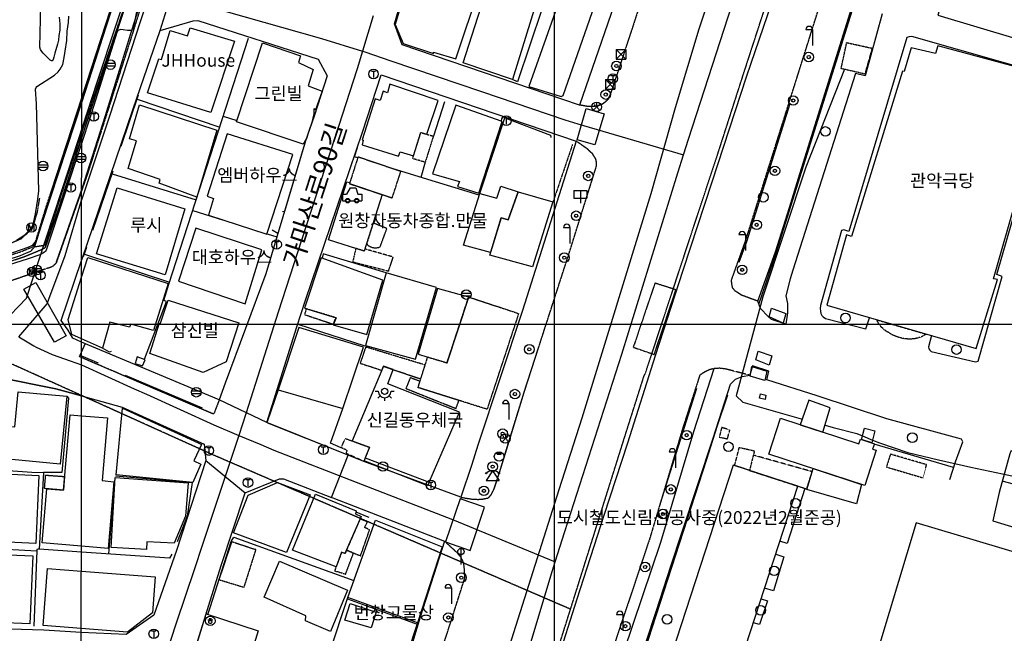
# Model space of a CAD drawing. Extents: x 191962 to 1088853, y 543758 to 1113505.
# Drawn here: x 625099 to 779035, y 688680 to 784633 of the extents above; entities that cross this region are included whole.
import ezdxf
from ezdxf.enums import TextEntityAlignment as Align

# ---------------------------------------------------------------- set-up
doc = ezdxf.new("R2010")
doc.units = 0
doc.header["$MEASUREMENT"] = 0
for name, pattern in [('ACAD_ISO05W100', [33, 24, -3, 0, -3, 0, -3]), ('ANYANG1', [11.5, 6, -1, 1, -1.5, 1, -1]), ('ANYANG11', [1.5, 1, -0.5]), ('ANYANG2', [6, 5, -1]), ('ANYANG3', [3, 2, -1]), ('EA0016', [12.2, 8, -1.4, 1.4, -1.4]), ('JEON', [12, 4, -0.5, 1, -0.5, 4, -0.5, 1, -0.5])]:
    doc.linetypes.add(name, pattern=pattern)
for name, color, linetype in [('A0013114', 1, 'CONTINUOUS'), ('A0013118', 1, 'CONTINUOUS'), ('A0023210', 7, 'CONTINUOUS'), ('A0033324', 1, 'ANYANG2'), ('A0043325', 42, 'CONTINUOUS'), ('A0053326', 42, 'CONTINUOUS'), ('B0014111', 7, 'CONTINUOUS'), ('B0014112', 7, 'CONTINUOUS'), ('B0014113', 7, 'CONTINUOUS'), ('B0014116', 7, 'ANYANG3'), ('B0014118', 7, 'ANYANG11'), ('B0014235', 7, 'CONTINUOUS'), ('B0014416', 7, 'CONTINUOUS'), ('B0014526', 5, 'CONTINUOUS'), ('B0024121', 7, 'CONTINUOUS'), ('B0024122', 7, 'CONTINUOUS'), ('B0024126', 7, 'ANYANG1'), ('B0024127', 7, 'CONTINUOUS'), ('BOR', 3, 'ACAD_ISO05W100'), ('C0223367', 7, 'CONTINUOUS'), ('C0226232', 7, 'CONTINUOUS'), ('C0236241', 7, 'CONTINUOUS'), ('C0256324', 1, 'CONTINUOUS'), ('C0363361', 7, 'CONTINUOUS'), ('C0373362', 7, 'CONTINUOUS'), ('C0393323', 7, 'CONTINUOUS'), ('C0413422', 7, 'CONTINUOUS'), ('C0413424', 1, 'CONTINUOUS'), ('C0503377', 7, 'CONTINUOUS'), ('C0503379', 1, 'CONTINUOUS'), ('C0513369', 1, 'CONTINUOUS'), ('C0536117', 7, 'CONTINUOUS'), ('C0536118', 7, 'CONTINUOUS'), ('C0536119', 7, 'CONTINUOUS'), ('D0015220', 3, 'CONTINUOUS'), ('D0015222', 3, 'CONTINUOUS'), ('D0023372', 3, 'CONTINUOUS'), ('F0017114', 7, 'CONTINUOUS'), ('F0047224', 7, 'CONTINUOUS'), ('F0047226', 1, 'CONTINUOUS'), ('F0047227', 1, 'ANYANG3'), ('G0010118', 7, 'JEON'), ('G0018115', 7, 'EA0016'), ('H0017334', 7, 'CONTINUOUS'), ('H0037335', 7, 'CONTINUOUS'), ('H0049111', 7, 'CONTINUOUS'), ('H0049140', 7, 'CONTINUOUS'), ('H0049231', 7, 'CONTINUOUS')]:
    doc.layers.add(name, color=color, linetype=linetype)
doc.styles.add('NGSW', font='simplex.shx', dxfattribs={"bigfont": 'visiohg.shx'})

# ---------------------------------------------------------------- blocks, each defined once
blk = doc.blocks.new('C0513369')
at = {"layer": 'C0513369'}
blk.add_lwpolyline([(-0.395, -0.492), (-0.395, 0.507), (-0.024, -0.492), (0.36, 0.507), (0.36, -0.492)], dxfattribs=at)
blk.add_circle((0, 0), 0.75, dxfattribs=at)
blk = doc.blocks.new('C0226232')
at = {"layer": 'C0226232'}
for points in [[(-0.72, 0.211), (0.72, 0.211)], [(-0.722, -0.202), (0.722, -0.202)]]:
    blk.add_lwpolyline(points, dxfattribs=at)
blk.add_circle((0, 0), 0.75, dxfattribs=at)
blk = doc.blocks.new('C0236241')
at = {"layer": 'C0236241'}
for points in [[(-0.332, 0.467), (0.334, 0.467)], [(0, 0.464), (0, -0.547)]]:
    blk.add_lwpolyline(points, dxfattribs=at)
blk.add_circle((0, 0), 0.75, dxfattribs=at)
blk = doc.blocks.new('D0023372')
at = {"layer": 'D0023372'}
for radius in [0.75, 0.25]:
    blk.add_circle((0, 0), radius, dxfattribs=at)
blk = doc.blocks.new('C0256324')
at = {"layer": 'C0256324'}
for points in [[(-0.004, 0.68), (0.002, 0.272), (-0.021, 0.123), (-0.053, 0.014), (-0.102, -0.097), (-0.156, -0.195), (-0.228, -0.284), (-0.32, -0.373), (-0.411, -0.436), (-0.466, -0.467)], [(-0.315, 0.37), (-0.322, 0.304), (-0.336, 0.242), (-0.354, 0.185), (-0.382, 0.121), (-0.42, 0.058), (-0.45, 0.025)], [(0.002, 0.272), (0.051, 0.098), (0.105, -0.026), (0.16, -0.135), (0.223, -0.235), (0.292, -0.321), (0.369, -0.407), (0.449, -0.479)], [(0.109, 0.072), (0.184, 0.109), (0.24, 0.148), (0.298, 0.192), (0.347, 0.239), (0.388, 0.291), (0.44, 0.368)]]:
    blk.add_lwpolyline(points, dxfattribs=at)
blk.add_circle((0, 0), 0.75, dxfattribs=at)
blk = doc.blocks.new('C0373362')
at = {"layer": 'C0373362'}
for points in [[(-0.3, 0.35), (-0.3, 0.55)], [(-0.3, 0.55), (0.3, 0.55)], [(-0.3, 0.35), (0.3, 0.35)], [(0.3, 0.35), (0.3, 0.55)]]:
    blk.add_lwpolyline(points, dxfattribs=at)
blk.add_circle((0, 0), 0.75, dxfattribs=at)
blk = doc.blocks.new('C0363361')
at = {"layer": 'C0363361'}
for points in [[(0.001, 1.001), (-0.999, -0.499)], [(0.001, 1.001), (1.001, -0.499)], [(-0.999, -0.499), (1.001, -0.499)]]:
    blk.add_lwpolyline(points, dxfattribs=at)
for centre in [(-0.999, 0.601), (1.001, 0.601)]:
    blk.add_circle(centre, 0.1, dxfattribs=at)
blk.add_arc((0.001, -0.449), 1.45, 50.349, 129.651, dxfattribs=at)
blk = doc.blocks.new('D0015222')
at = {"layer": 'D0015222'}
blk.add_circle((0, 0), 0.75, dxfattribs=at)
blk = doc.blocks.new('C0413424')
at = {"layer": 'C0413424'}
blk.add_lwpolyline([(0, 2.5), (0, 0)], dxfattribs=at)
blk.add_circle((0, 2), 0.5, dxfattribs=at)
blk = doc.blocks.new('C0503379')
at = {"layer": 'C0503379'}
for points in [[(0.75, 0.75), (-0.75, -0.75)], [(-0.75, 0.75), (0.75, 0.75)], [(-0.75, 0.75), (-0.75, -0.75)], [(-0.75, 0.75), (0.75, -0.75)], [(0.75, 0.75), (0.75, -0.75)], [(-0.75, -0.75), (0.75, -0.75)]]:
    blk.add_lwpolyline(points, dxfattribs=at)
blk = doc.blocks.new('C0413422')
at = {"layer": 'C0413422'}
for points in [[(-1, 2), (1, 2)], [(-1, 2), (-1, 0.8)], [(0, 2), (0, 0)], [(1, 2), (1, 0.8)], [(-1, 0.8), (1, 0.8)]]:
    blk.add_lwpolyline(points, dxfattribs=at)
blk = doc.blocks.new('C0223367')
at = {"layer": 'C0223367'}
for points in [[(-1, 2.5), (0, 2.5)], [(0, 2.5), (0, 0)]]:
    blk.add_lwpolyline(points, dxfattribs=at)
blk.add_arc((-0.5, 2.5), 0.5, 0, 180, dxfattribs=at)
blk = doc.blocks.new('B0014235')
at = {"layer": 'B0014235'}
for points in [[(-1.5, 0), (-1, 0)], [(1, 0), (1.5, 0)], [(-0.707, -0.707), (-1.061, -1.061)], [(0, -1), (0, -1.5)], [(0.707, -0.707), (1.061, -1.061)]]:
    blk.add_lwpolyline(points, dxfattribs=at)
blk.add_circle((0, 0), 0.5, dxfattribs=at)
blk.add_arc((0, 0), 1, 180, 0, dxfattribs=at)
blk = doc.blocks.new('C0503377')
at = {"layer": 'C0503377'}
for points in [[(0.75, 0.75), (-0.75, -0.75)], [(-0.75, 0.75), (0.75, -0.75)], [(-0.75, 0.75), (0.75, 0.75)], [(-0.75, 0.75), (-0.75, -0.75)], [(0.75, 0.75), (0.75, -0.75)], [(-0.75, -0.75), (0.75, -0.75)]]:
    blk.add_lwpolyline(points, dxfattribs=at)
blk = doc.blocks.new('B0014416')
at = {"layer": 'B0014416'}
for p, q in [((0, 0.105), (-0.388, 0.105)), ((0.17, 0.299), (-0.17, 0.299)), ((0, 0.008), (-0.121, -0.016)), ((0.388, 0.105), (0, 0.105)), ((0.121, -0.016), (0, 0.008)), ((-0.218, -0.065), (-0.267, -0.113)), ((-0.267, -0.113), (-0.267, -0.186)), ((-0.267, -0.186), (-0.267, -0.259)), ((-0.267, -0.259), (-0.218, -0.307)), ((-0.121, -0.016), (-0.218, -0.065)), ((-0.218, -0.307), (-0.121, -0.356)), ((-0.121, -0.356), (0, -0.356)), ((0, -0.356), (0.121, -0.356)), ((0.218, -0.065), (0.121, -0.016)), ((0.121, -0.356), (0.218, -0.307)), ((0.218, -0.065), (0.218, -0.065)), ((0.267, -0.113), (0.218, -0.065)), ((0.218, -0.307), (0.267, -0.259)), ((0.291, -0.186), (0.267, -0.113)), ((0.267, -0.259), (0.291, -0.186))]:
    blk.add_line(p, q, dxfattribs=at)
blk.add_circle((0, 0), 0.75, dxfattribs=at)
blk = doc.blocks.new('B0014526')
at = {"layer": 'B0014526'}
for points in [[(-1.588, 0.327), (-1.588, -0.673)], [(-1.588, 0.327), (-0.988, 0.327)], [(-0.388, 1.327), (-0.988, 0.327)], [(-0.388, 1.327), (0.512, 1.327)], [(0.512, 1.327), (0.812, 0.327)], [(0.812, 0.327), (1.412, 0.327)], [(1.412, 0.327), (1.412, -0.673)], [(-1.588, -0.673), (-1.138, -0.673)], [(-0.438, -0.673), (0.262, -0.673)], [(0.962, -0.673), (1.412, -0.673)]]:
    blk.add_lwpolyline(points, dxfattribs=at)
for centre, radius in [((-0.788, -0.673), 0.35), ((-0.788, -0.673), 0.25), ((0.612, -0.673), 0.35), ((0.612, -0.673), 0.25)]:
    blk.add_circle(centre, radius, dxfattribs=at)

msp = doc.modelspace()

# ---------------------------------------------------------------- linework, layer by layer
at = {"layer": 'A0013114'}
for points in [[(678098.84, 915945.52), (677840.84, 914332.52), (677118.84, 909820.52), (676129.84, 904237.52), (676954.84, 900804.52), (676892.84, 900543.52), (671566.84, 884155.52), (665501.84, 865349.52), (659206.84, 845354.52), (652198.84, 823640.52), (647731.84, 809145.52), (644526.84, 797246.52), (642061.84, 788098.52), (641163.84, 785467.52), (637083.84, 773317.52), (634795.84, 766274.52)], [(740513.84, 740607.52), (743273.84, 748337.52), (745433.84, 755271.52), (747078.84, 760551.52), (755973.84, 789107.52), (757733.84, 794197.52), (758763.84, 797377.52), (763323.84, 811397.52), (765073.84, 816657.52), (766023.84, 819867.52), (768233.84, 827357.52), (771353.84, 836807.52), (779343.84, 861167.52), (779889.84, 862813.52), (782403.84, 870387.52), (788043.84, 869617.52), (792103.84, 868727.52), (806873.84, 865587.52), (821733.84, 862327.52), (823463.84, 861897.52)], [(718063.84, 786977.52), (712613.84, 771287.52), (684893.84, 780707.52), (683683.84, 783967.52), (686993.84, 795297.52)], [(634778.84, 746975.52), (634863.84, 747247.52), (642793.84, 770557.52), (643983.84, 774037.52), (647073.84, 782957.52), (652233.84, 784427.52), (652943.84, 784507.52), (671763.84, 778457.52), (673143.84, 775867.52), (671113.84, 769567.52), (669793.84, 765687.52), (663583.84, 744901.52), (657212.84, 727790.52), (656289.84, 725178.52), (634767.84, 734204.52)], [(634795.84, 766274.52), (631193.84, 755137.52), (629063.84, 749007.52), (628963.84, 748887.52), (628733.84, 748777.52), (628553.84, 748697.52), (625823.84, 747527.52), (624413.84, 747057.52), (608193.84, 741707.52)], [(634767.84, 734204.52), (633387.84, 734817.52), (632673.84, 736077.52), (631603.84, 737597.52), (634778.84, 746975.52)], [(634733.84, 688797.52), (628883.84, 689157.52), (613103.84, 689627.52), (611683.84, 691207.52), (612943.84, 715620.52), (613075.84, 717792.52), (613613.84, 725237.52), (621913.84, 728697.52), (630733.84, 726917.52), (634763.84, 725807.52)], [(859093.84, 590637.52), (852313.84, 590857.52), (842113.84, 591197.52), (830223.84, 591527.52), (813263.84, 592067.52), (770533.84, 593427.52), (767405.84, 593536.52), (756501.84, 593918.52), (744243.84, 594347.52), (731421.84, 594548.52), (693235.84, 592877.52), (700573.84, 616647.52), (704293.84, 628797.52), (712273.84, 653777.52), (721383.84, 682307.52), (724639.84, 692228.52), (726914.84, 699159.52), (728633.84, 704397.52), (733503.84, 719187.52), (736213.84, 727627.52), (737003.84, 728407.52), (738063.84, 728817.52), (739253.84, 729027.52)], [(634763.84, 725807.52), (641143.84, 724027.52), (653923.84, 718267.52), (654223.84, 715687.52), (649593.84, 701637.52), (646083.84, 691537.52), (641743.84, 688497.52), (634733.84, 688797.52)], [(652343.84, 685597.52), (653476.84, 689233.52), (656603.84, 699267.52), (660343.84, 710627.52), (665733.84, 712847.52), (666323.84, 712817.52), (673867.84, 709938.52), (674053.84, 709867.52), (691493.84, 703107.52), (687713.84, 691227.52), (685993.84, 685517.52)]]:
    msp.add_lwpolyline(points, dxfattribs=at)
msp.add_lwpolyline([(663723.84, 721627.52), (668403.84, 736627.52), (669783.84, 740777.52), (678703.84, 767047.52), (681593.84, 776017.52), (712093.84, 765657.52), (703723.84, 739167.52), (696703.84, 718097.52), (695803.84, 715087.52), (694043.84, 709947.52), (678920.84, 715534.52)], close=True, dxfattribs=at)
at = {"layer": 'A0013118'}
for points in [[(631293.84, 785047.52), (631373.84, 783997.52), (631353.84, 782997.52), (631243.84, 782147.52), (631153.84, 781427.52), (631023.84, 780797.52), (630593.84, 779377.52), (630413.84, 778787.52), (630323.84, 778387.52), (630193.84, 778197.52), (630063.84, 778177.52), (629873.84, 778307.52), (628763.84, 779407.52), (628563.84, 779647.52), (628353.84, 779967.52), (628263.84, 780317.52), (628383.84, 786917.52)], [(624593.84, 750147.52), (625883.84, 750987.52), (626863.84, 751907.52), (627093.84, 752367.52), (627313.84, 753087.52), (627553.84, 754267.52), (627783.84, 755597.52), (627923.84, 756557.52), (628073.84, 757847.52), (627743.84, 771467.52), (627593.84, 773787.52), (627653.84, 774007.52), (627783.84, 774167.52), (630563.84, 775977.52), (631133.84, 776477.52), (631443.84, 776877.52), (631643.84, 777267.52), (631833.84, 777617.52), (632033.84, 778737.52), (632183.84, 779697.52), (632443.84, 781377.52), (632533.84, 782827.52), (632733.84, 784207.52), (632793.84, 785157.52)], [(759924.84, 785532.52), (757297.84, 775855.52), (755762.84, 776230.52), (745953.84, 745447.52), (745573.84, 744127.52), (744863.84, 741437.52), (745133.84, 740247.52), (745163.84, 738797.52), (744863.84, 736997.52), (742613.84, 737757.52), (742103.84, 738227.52), (740923.84, 739477.52), (740513.84, 740607.52)], [(786713.84, 775717.52), (764573.84, 781987.52), (764143.84, 781947.52), (763793.84, 781827.52), (754753.84, 751497.52), (753963.84, 751767.52), (753583.84, 751687.52), (750293.84, 739927.52), (750263.84, 739487.52), (750273.84, 739047.52), (750353.84, 738707.52), (750503.84, 738367.52), (750703.84, 738157.52), (751093.84, 737927.52), (757393.84, 736287.52), (757983.84, 738037.52)], [(767642.84, 735234.52), (767173.84, 733457.52), (767253.84, 733147.52), (767383.84, 732937.52), (767603.84, 732727.52), (774553.84, 731117.52), (774933.84, 731237.52), (778703.84, 744457.52), (777843.84, 744767.52), (786693.84, 775347.52)], [(770513.84, 712707.52), (771403.84, 715517.52), (772543.84, 718617.52), (772333.84, 719037.52), (760693.84, 722227.52), (749783.84, 725807.52), (741883.84, 728337.52), (742223.84, 729697.52), (739665.84, 730499.52), (739253.84, 729027.52)], [(821863.84, 701657.52), (821753.84, 702837.52), (821513.84, 703427.52), (821023.84, 704407.52), (820183.84, 705027.52), (819673.84, 705557.52), (780463.84, 717177.52), (780053.84, 717167.52), (779873.84, 716737.52), (778243.84, 710707.52), (777260.84, 706263.52), (816157.84, 694434.52), (819433.84, 693297.52)], [(747868.84, 711345.52), (745063.84, 702717.52), (743948.84, 703080.52)], [(765234.84, 705978.52), (745599.84, 640674.52), (745526.84, 639285.52), (745691.84, 638032.52), (745922.84, 637304.52), (746324.84, 636365.52), (746979.84, 635011.52), (748631.84, 632946.52), (749324.84, 632304.52), (750282.84, 631772.52), (750961.84, 631512.52), (841423.84, 604700.52)], [(866699.84, 675667.52), (765234.84, 705978.52)], [(743294.84, 701071.52), (744583.84, 700652.52), (742967.84, 695338.52), (741563.84, 695753.52)], [(741018.84, 694076.52), (741988.84, 693752.52), (740749.84, 690038.52), (739800.84, 690335.52)]]:
    msp.add_lwpolyline(points, dxfattribs=at)
at = {"layer": 'A0023210'}
for points in [[(683110.84, 918588.52), (682215.84, 913708.52), (682205.84, 913634.52), (681413.84, 907735.52), (681005.84, 903391.52), (680712.84, 900272.52), (676200.84, 886446.52), (675925.84, 885316.52), (674015.84, 879021.52), (670037.84, 866608.52), (669252.84, 864078.52), (663979.84, 847955.52), (661704.84, 840500.52), (657476.84, 827438.52), (655431.84, 820998.52), (654948.84, 819502.52), (652002.84, 810366.52), (647748.84, 796378.52), (645673.84, 789557.52), (643957.84, 784280.52), (639163.84, 769537.52), (634787.84, 756397.52)], [(665833.84, 544092.52), (669485.84, 561049.52), (671053.84, 568356.52), (674487.84, 584228.52), (676172.84, 590848.52), (677115.84, 593981.52), (677626.84, 595677.52), (692685.84, 645988.52), (708146.84, 697642.52), (708803.84, 699837.52), (710338.84, 704599.52), (719243.84, 732347.52), (728008.84, 760699.52), (728876.84, 763509.52), (729676.84, 765972.52), (738343.84, 792837.52), (749165.84, 825827.52), (758605.84, 854501.52), (763251.84, 868613.52), (764694.84, 872994.52), (765700.84, 876050.52), (766703.84, 879097.52), (768128.84, 883613.52), (779263.84, 918923.52)], [(645673.84, 789557.52), (648805.84, 788578.52), (657003.84, 786017.52), (672268.84, 781702.52), (678719.84, 779698.52), (679043.84, 779597.52), (683138.84, 778212.52), (697287.84, 773419.52), (710323.84, 768987.52), (712341.84, 768342.52), (728876.84, 763509.52)], [(680363.84, 785247.52), (679546.84, 782489.52), (678719.84, 779698.52), (677849.84, 776946.52), (674373.84, 766167.52), (669152.84, 750151.52), (665483.84, 738897.52), (660504.84, 723172.52), (659379.84, 719620.52), (659223.84, 719127.52), (657239.84, 713193.52), (653680.84, 702548.52), (652369.84, 698628.52), (649633.84, 690431.52), (647699.84, 684539.52)], [(624963.84, 735057.52), (629383.84, 740177.52), (629665.84, 740926.52), (632233.84, 747737.52), (634787.84, 756397.52)], [(624963.84, 735057.52), (627306.84, 733651.52), (627691.84, 733420.52), (630161.84, 732276.52), (632994.84, 731287.52), (634764.84, 730636.52)], [(634764.84, 730636.52), (642998.84, 726916.52), (644898.84, 726057.52), (655444.84, 721297.52), (659379.84, 719620.52), (662797.84, 718179.52), (664843.84, 717297.52), (677699.84, 712314.52), (692745.84, 706465.52), (708803.84, 699837.52)]]:
    msp.add_lwpolyline(points, dxfattribs=at)
at = {"layer": 'A0033324', "flags": 128}
for points in [[(679745.84, 947323.52), (682554.84, 945248.52), (683502.84, 943989.52), (683958.84, 942854.52), (684020.84, 942166.52), (683694.84, 934690.52), (683051.84, 918963.52), (682948.84, 918145.52), (682341.84, 914938.52), (680467.84, 903462.52), (679849.84, 900534.52), (679806.84, 900329.52), (673744.84, 880917.52), (668089.84, 863535.52), (662637.84, 846486.52), (658380.84, 833024.52), (653806.84, 818293.52), (650730.84, 808811.52), (650102.84, 806940.52), (647094.84, 796554.52), (646970.84, 796126.52), (642747.84, 782539.52), (639053.84, 770998.52), (635723.84, 760597.52), (634788.84, 757942.52)], [(749663.84, 881487.52), (752823.84, 879827.52), (752973.84, 879537.52), (753063.84, 879107.52), (753143.84, 878057.52), (752433.84, 875677.52), (751403.84, 872207.52), (749533.84, 866827.52), (742623.84, 844887.52), (740953.84, 839117.52), (735990.84, 830488.52), (733853.84, 822767.52), (724833.84, 796017.52), (722393.84, 788287.52), (721723.84, 785937.52), (718393.84, 775817.52), (717456.84, 773060.52), (717053.84, 772147.52), (716593.84, 771707.52), (716103.84, 771367.52), (715483.84, 771127.52), (714843.84, 771057.52), (714033.84, 771037.52), (712613.84, 771287.52)], [(740513.84, 740607.52), (737973.84, 741547.52), (736993.84, 742177.52), (736553.84, 742667.52), (736363.84, 743847.52), (738573.84, 750017.52), (752983.84, 795747.52), (754013.84, 798917.52), (760283.84, 818067.52), (761233.84, 821277.52), (763008.84, 827324.52), (769773.84, 848247.52), (774603.84, 862737.52), (777003.84, 869997.52), (778073.84, 870917.52), (779043.84, 871337.52), (780523.84, 871497.52), (782013.84, 871647.52), (782701.84, 871619.52), (784233.84, 871557.52), (788193.84, 871067.52), (792873.84, 870227.52), (804503.84, 867597.52), (820963.84, 863847.52), (821653.84, 863577.52), (822333.84, 863107.52), (823463.84, 861897.52)], [(694043.84, 709947.52), (696033.84, 709637.52), (696873.84, 709627.52), (697413.84, 709667.52), (697963.84, 709777.52), (698363.84, 709857.52), (698833.84, 710367.52), (699253.84, 711217.52), (700113.84, 713787.52), (701013.84, 716807.52), (704003.84, 726477.52), (711043.84, 748237.52), (715263.84, 761707.52), (715293.84, 762237.52), (715183.84, 762817.52), (714663.84, 763657.52), (713803.84, 764457.52), (712093.84, 765657.52)], [(634788.84, 757942.52), (630793.84, 746587.52), (630333.84, 746117.52), (630143.84, 745987.52), (629783.84, 745847.52), (629133.84, 745657.52), (620503.84, 742667.52), (609192.84, 739124.52), (608653.84, 738947.52), (588373.84, 732337.52), (586893.84, 732087.52), (585263.84, 731897.52), (583673.84, 731747.52), (581313.84, 731507.52), (580153.84, 731477.52), (578993.84, 731497.52), (577593.84, 731567.52), (575823.84, 731737.52), (573853.84, 731987.52), (572353.84, 732387.52), (571543.84, 732777.52), (570203.84, 733737.52), (568903.84, 735137.52), (568093.84, 736327.52), (567603.84, 737607.52), (567463.84, 738847.52), (567493.84, 739747.52), (567593.84, 740717.52), (567773.84, 741527.52), (568303.84, 742657.52), (569083.84, 743717.52), (571903.84, 745487.52)], [(634766.84, 732632.52), (635355.84, 733957.52)], [(634765.84, 731791.52), (634452.84, 731926.52), (634766.84, 732632.52)], [(656289.84, 725178.52), (655448.84, 723012.52), (655326.84, 722983.52), (640615.84, 729285.52), (634765.84, 731791.52)], [(739253.84, 729027.52), (735473.84, 730007.52), (734503.84, 730127.52), (733693.84, 730067.52), (732973.84, 729907.52), (732253.84, 729577.52), (731423.84, 729047.52), (728743.84, 720717.52), (723563.84, 703397.52), (715616.84, 679674.52), (702493.84, 638417.52), (697237.84, 622499.52), (694309.84, 609871.52), (690979.84, 592914.52), (691080.84, 592778.52), (691322.84, 592695.52), (693235.84, 592877.52)], [(659053.84, 595217.52), (660934.84, 595073.52), (661129.84, 595206.52), (666733.84, 617162.52), (673601.84, 640610.52), (677468.84, 653811.52), (680369.84, 663017.52), (684769.84, 676101.52), (687374.84, 675355.52), (687636.84, 675415.52), (690377.84, 684013.52), (692283.84, 689767.52), (694713.84, 697397.52), (694603.84, 699047.52), (694473.84, 699787.52), (694113.84, 700547.52), (693513.84, 701257.52), (691493.84, 703107.52)]]:
    msp.add_lwpolyline(points, dxfattribs=at)
at = {"layer": 'A0043325'}
for points in [[(715011.84, 765046.52), (712245.84, 765853.52), (713643.84, 770744.52), (716461.84, 769933.52)], [(632366.84, 735211.52), (630552.84, 734198.52), (625728.84, 742502.52), (627635.84, 743521.52)], [(697751.84, 708429.52), (693946.84, 709688.52), (691661.84, 702988.52), (695520.84, 701653.52)]]:
    msp.add_lwpolyline(points, close=True, dxfattribs=at)
at = {"layer": 'A0053326'}
for points in [[(634778.84, 746975.52), (634863.84, 747247.52), (642793.84, 770557.52), (643983.84, 774037.52), (647073.84, 782957.52), (650943.84, 795517.52)], [(641163.84, 785467.52), (637083.84, 773317.52), (634795.84, 766274.52)], [(624413.84, 747057.52), (625823.84, 747527.52), (628553.84, 748697.52), (628733.84, 748777.52), (628963.84, 748887.52), (629063.84, 749007.52), (631193.84, 755137.52), (634795.84, 766274.52)], [(634767.84, 734204.52), (633387.84, 734817.52), (632673.84, 736077.52), (631603.84, 737597.52), (634778.84, 746975.52)], [(634763.84, 725807.52), (641143.84, 724027.52), (653923.84, 718267.52), (654223.84, 715687.52), (660343.84, 710627.52), (665733.84, 712847.52), (666323.84, 712817.52), (673867.84, 709938.52), (676427.84, 716535.52), (663884.84, 721563.52), (663723.84, 721627.52), (656289.84, 725178.52), (634767.84, 734204.52)], [(634763.84, 725807.52), (630733.84, 726917.52), (621913.84, 728697.52)]]:
    msp.add_lwpolyline(points, dxfattribs=at)
at = {"layer": 'B0014111'}
for points in [[(704683.84, 774197.52), (709773.84, 772647.52), (710073.84, 772787.52), (718413.84, 796717.52), (713293.84, 798547.52)], [(772073.84, 796617.52), (768623.84, 785347.52), (786913.84, 779847.52), (787393.84, 781427.52), (792273.84, 780117.52), (795463.84, 789737.52)], [(686453.84, 792867.52), (683803.84, 783857.52), (685063.84, 780927.52), (689773.84, 779327.52), (689783.84, 779547.52), (693303.84, 778497.52), (697033.84, 789757.52)], [(702133.84, 775267.52), (694443.84, 777867.52), (698113.84, 789457.52), (705753.84, 786917.52)], [(654983.84, 770099.52), (645093.84, 773174.52), (646832.84, 778498.52), (647259.84, 778384.52), (648615.84, 782922.52), (651321.84, 782108.52), (651725.84, 783342.52), (658657.84, 781256.52)], [(774623.84, 733207.52), (777983.84, 743987.52), (777343.84, 744117.52), (784763.84, 769957.52), (785853.84, 774197.52), (782373.84, 774937.52), (782783.84, 776757.52), (768623.84, 780547.52), (768293.84, 779337.52), (764453.84, 780257.52), (763373.84, 776517.52), (763113.84, 776577.52), (755133.84, 750707.52), (754343.84, 751007.52), (751313.84, 739977.52)], [(688769.84, 766747.52), (690510.84, 772012.52), (682984.84, 774557.52), (682608.84, 773204.52), (681909.84, 773429.52), (681436.84, 771971.52), (680651.84, 772231.52), (678617.84, 765827.52), (678776.84, 765768.52), (678637.84, 765084.52), (684346.84, 763282.52), (684602.84, 763993.52), (686670.84, 763324.52), (687797.84, 766996.52)], [(700533.84, 768727.52), (693263.84, 771287.52), (689623.84, 760507.52), (693843.84, 759347.52), (693533.84, 758527.52), (696893.84, 757517.52)], [(676707.84, 759175.52), (676652.84, 758995.52), (681750.84, 757293.52), (678972.84, 748442.52), (673370.84, 750227.52), (676261.84, 759289.52)], [(640338.84, 758321.52), (650913.84, 755041.52), (647845.84, 744718.52), (637120.84, 748010.52)], [(698713.84, 748226.52), (694487.84, 749369.52), (697053.84, 757479.52), (699711.84, 756718.52), (700345.84, 758598.52), (703024.84, 757719.52), (701449.84, 753315.52), (700384.84, 753638.52)], [(703024.84, 757719.52), (708467.84, 756134.52), (705269.84, 745966.52), (698590.84, 747822.52), (700384.84, 753638.52), (701449.84, 753315.52)], [(682388.84, 745055.52), (679138.84, 733693.52), (686965.84, 731560.52), (690257.84, 742777.52)], [(690405.84, 742605.52), (687378.84, 732335.52), (691910.84, 730980.52), (695296.84, 741266.52)], [(643465.84, 731902.52), (643142.84, 730852.52), (644307.84, 730502.52), (644695.84, 731467.52)], [(677093.84, 718766.52), (679783.84, 717777.52), (679123.84, 716133.52), (689123.84, 712297.52), (693833.84, 723277.52), (682653.84, 727707.52), (683508.84, 729915.52), (681983.84, 730437.52)], [(624883.84, 726457.52), (632453.84, 725747.52), (631423.84, 715137.52), (622233.84, 715997.52), (622703.84, 720847.52), (623013.84, 721077.52), (623353.84, 721047.52), (624353.84, 720947.52)], [(750674.84, 720130.52), (751818.84, 723914.52), (748488.84, 725162.52), (747131.84, 721288.52)], [(742203.84, 716717.52), (744023.84, 722297.52), (756293.84, 718287.52), (756543.84, 719047.52), (758723.84, 718327.52), (758453.84, 717487.52), (759023.84, 717297.52), (757233.84, 711807.52)], [(726263.84, 683127.52), (736383.84, 679837.52), (746753.84, 711697.52), (736623.84, 714987.52)], [(756727.84, 711970.52), (755901.84, 708929.52), (748135.84, 711186.52), (749154.84, 714446.52)], [(687293.84, 690317.52), (676423.84, 694287.52), (680743.84, 706347.52), (691163.84, 702187.52)], [(676763.84, 693317.52), (680833.84, 691987.52), (680063.84, 689537.52), (675953.84, 690737.52)], [(651170.84, 681728.52), (654277.84, 691715.52), (662396.84, 689073.52), (659281.84, 679134.52)]]:
    msp.add_lwpolyline(points, close=True, dxfattribs=at)
for points in [[(634776.84, 744358.52), (635752.84, 747432.52), (648301.84, 743377.52), (646026.84, 736018.52), (642490.84, 737025.52), (642260.84, 736546.52), (639211.84, 737338.52), (638024.84, 733259.52), (634768.84, 734729.52)], [(634768.84, 734729.52), (633236.84, 735420.52), (632684.84, 737764.52), (634776.84, 744358.52)], [(634740.84, 702317.52), (628633.84, 702837.52), (629363.84, 711257.52), (631943.84, 711047.52), (632973.84, 722817.52), (634757.84, 722677.52)], [(634757.84, 722677.52), (638813.84, 722357.52), (637983.84, 712557.52), (639813.84, 712377.52), (638923.84, 701967.52), (634740.84, 702317.52)]]:
    msp.add_lwpolyline(points, dxfattribs=at)
at = {"layer": 'B0014112'}
for points in [[(643833.84, 771337.52), (655923.84, 767367.52), (652803.84, 756887.52), (646913.84, 759077.52), (647073.84, 759647.52), (642033.84, 761367.52), (643353.84, 765697.52), (642273.84, 765997.52)], [(672253.84, 747417.52), (669633.84, 739497.52), (674553.84, 738027.52), (674103.84, 736927.52), (679363.84, 735407.52), (681873.84, 743907.52)], [(665533.84, 726747.52), (675643.84, 723827.52), (678853.84, 733407.52), (668743.84, 736507.52)], [(653523.84, 718207.52), (652343.84, 715637.52), (653443.84, 715127.52), (652143.84, 712287.52), (640183.84, 713447.52), (641163.84, 723897.52), (653003.84, 718447.52)], [(627603.84, 702727.52), (622133.84, 702967.52), (622183.84, 704107.52), (614413.84, 704467.52), (614873.84, 713957.52), (628113.84, 713357.52)], [(640033.84, 713047.52), (651423.84, 712207.52), (651043.84, 706997.52), (649233.84, 702757.52), (644993.84, 703007.52), (644933.84, 701807.52), (639423.84, 702117.52)], [(658513.84, 704387.52), (660833.84, 710287.52), (665403.84, 712287.52), (670503.84, 710347.52), (666803.84, 701307.52)], [(671333.84, 710437.52), (677723.84, 707807.52), (677573.84, 707337.52), (678473.84, 706937.52), (675953.84, 701137.52), (675423.84, 701347.52), (674568.84, 699090.52), (667753.84, 701667.52)], [(626703.84, 690167.52), (621553.84, 690357.52), (621643.84, 692547.52), (615903.84, 692757.52), (616033.84, 696037.52), (614273.84, 696107.52), (614483.84, 701297.52), (627153.84, 700807.52)], [(665713.84, 699977.52), (676343.84, 695417.52), (673683.84, 688947.52), (669793.84, 690637.52), (669823.84, 691397.52), (663303.84, 694347.52)]]:
    msp.add_lwpolyline(points, close=True, dxfattribs=at)
for points in [[(634733.84, 689427.52), (628763.84, 689877.52), (629423.84, 698807.52), (634736.84, 698407.52)], [(634736.84, 698407.52), (646263.84, 697537.52), (645843.84, 691867.52), (641953.84, 688877.52), (634733.84, 689427.52)]]:
    msp.add_lwpolyline(points, dxfattribs=at)
at = {"layer": 'B0014113'}
for points in [[(658993.84, 768667.52), (663043.84, 781027.52), (668993.84, 778997.52), (668663.84, 777937.52), (670993.84, 776867.52), (670183.84, 774287.52), (672363.84, 773467.52), (671363.84, 770517.52), (671063.84, 770667.52), (671093.84, 769927.52), (670763.84, 768567.52), (670303.84, 767217.52), (669913.84, 766057.52), (669423.84, 765177.52)], [(667788.84, 763575.52), (657549.84, 766804.52), (654408.84, 757032.52), (655396.84, 756652.52), (654631.84, 754040.52), (663749.84, 751102.52)], [(662932.84, 748657.52), (652628.84, 752026.52), (649914.84, 743726.52), (660340.84, 740221.52)], [(648328.84, 740793.52), (659378.84, 737207.52), (657404.84, 731126.52), (653803.84, 729488.52), (645434.84, 732425.52), (646946.84, 737221.52), (647111.84, 737169.52)]]:
    msp.add_lwpolyline(points, close=True, dxfattribs=at)
at = {"layer": 'B0014116', "flags": 128}
for points in [[(754401.84, 781048.52), (758363.84, 780180.52), (757226.84, 776130.52), (753528.84, 776987.52)], [(687797.84, 766996.52), (689768.84, 766424.52), (688490.84, 762339.52), (686543.84, 762904.52)], [(683344.84, 756765.52), (684684.84, 760881.52), (677981.84, 763153.52), (676652.84, 758995.52)], [(679333.84, 749574.52), (679642.84, 749278.52), (680158.84, 749027.52), (680593.84, 748950.52), (681179.84, 749004.52), (681462.84, 749124.52), (682511.84, 751977.52), (680358.84, 752830.52)], [(683504.84, 747505.52), (679078.84, 748769.52), (678972.84, 748442.52), (677652.84, 748855.52), (677153.84, 746757.52), (682775.84, 745333.52)], [(695296.84, 741266.52), (703100.84, 738700.52), (698165.84, 723712.52), (687380.84, 727099.52), (688888.84, 731883.52), (691910.84, 730980.52)], [(669895.84, 739416.52), (669621.84, 738517.52), (674140.84, 737024.52), (674543.84, 738020.52)], [(766851.84, 735460.52), (766074.84, 735028.52), (765196.84, 734765.52), (764346.84, 734677.52), (763470.84, 734725.52), (762492.84, 734957.52), (761585.84, 735314.52), (760468.84, 735984.52), (759754.84, 736608.52), (759327.84, 737243.52), (759065.84, 737721.52)], [(678326.84, 730914.52), (681718.84, 729805.52), (681983.84, 730437.52), (687808.84, 728459.52), (688490.84, 730627.52), (679190.84, 733444.52)], [(687686.84, 728072.52), (686152.84, 728639.52), (685474.84, 726963.52), (693312.84, 723842.52), (693772.84, 725087.52), (687380.84, 727099.52)], [(734844.84, 720853.52), (734468.84, 719373.52), (735753.84, 719085.52), (736119.84, 720496.52)], [(678888.84, 715561.52), (676142.84, 716798.52), (676312.84, 717264.52), (675368.84, 717696.52), (676004.84, 719156.52), (679783.84, 717777.52)], [(736876.84, 714907.52), (737605.84, 717747.52), (739961.84, 717211.52), (739199.84, 714153.52)], [(739796.84, 716535.52), (739202.84, 714152.52), (748154.84, 711253.52), (748992.84, 713949.52)], [(760595.84, 714693.52), (766328.84, 712995.52), (766879.84, 715044.52), (761226.84, 716689.52)], [(632101.84, 713198.52), (631940.84, 711049.52), (628980.84, 711310.52), (629159.84, 713417.52)], [(678311.84, 706564.52), (676192.84, 701687.52), (678391.84, 700802.52), (679808.84, 704878.52), (679029.84, 705214.52), (679461.84, 706109.52)], [(660128.84, 695845.52), (656277.84, 697013.52), (658282.84, 703024.52), (661999.84, 701791.52)], [(675423.84, 701347.52), (674337.84, 698465.52), (676059.84, 697943.52), (677287.84, 701221.52), (676192.84, 701687.52), (675953.84, 701137.52)]]:
    msp.add_lwpolyline(points, close=True, dxfattribs=at)
at = {"layer": 'B0014118', "flags": 128}
msp.add_lwpolyline([(721023.84, 733419.52), (724308.84, 732287.52), (727699.84, 742396.52), (724408.84, 743431.52)], close=True, dxfattribs=at)
at = {"layer": 'B0024121'}
for points in [[(740673.84, 740157.52), (741073.84, 741367.52), (743173.84, 747507.52), (755583.84, 786997.52), (765287.84, 816523.52)], [(712056.84, 803798.52), (712563.84, 803637.52), (702933.84, 774927.52), (702133.84, 775267.52)], [(648437.84, 743272.52), (660871.84, 781754.52)], [(640943.84, 764847.52), (643683.84, 772867.52)], [(643463.84, 772227.52), (656376.84, 767844.52)], [(691525.84, 771798.52), (689768.84, 766424.52)], [(656929.84, 769554.52), (659053.84, 768857.52)], [(700938.84, 769292.52), (708082.84, 766573.52), (708114.84, 766225.52)], [(670023.84, 766367.52), (669793.84, 765687.52), (669683.84, 765327.52), (666483.84, 754647.52), (666203.84, 754567.52)], [(669534.84, 765377.52), (669683.84, 765327.52)], [(677940.84, 763027.52), (677423.84, 763187.52), (677933.84, 764657.52)], [(688490.84, 762339.52), (687820.84, 759972.52)], [(636543.84, 751697.52), (639713.84, 761007.52)], [(639543.84, 760507.52), (652695.84, 756449.52)], [(696923.84, 757177.52), (688223.84, 759847.52), (682640.84, 761574.52)], [(652159.84, 754790.52), (656783.84, 753347.52)], [(664563.84, 751787.52), (665473.84, 751247.52), (665303.84, 750687.52)], [(663770.84, 751166.52), (665303.84, 750687.52)], [(635083.84, 747607.52), (635613.84, 749047.52)], [(635223.84, 747986.52), (648544.84, 743603.52)], [(682388.84, 745055.52), (672532.84, 748003.52), (672393.84, 747366.52)], [(647658.84, 740720.52), (648437.84, 743272.52)], [(644629.84, 731564.52), (648058.84, 740561.52), (647658.84, 740720.52)], [(679123.84, 733557.52), (668633.84, 736967.52)], [(639411.84, 732754.52), (639149.84, 732638.52), (638024.84, 733259.52)], [(665533.84, 726747.52), (663773.84, 721737.52)], [(632453.84, 725747.52), (632743.84, 725427.52), (631673.84, 713837.52), (628833.84, 713837.52), (628133.84, 701847.52)], [(693541.84, 593778.52), (704413.84, 628867.52), (713903.84, 657737.52), (722763.84, 685837.52), (732533.84, 715887.52), (734163.84, 721017.52), (735833.84, 725957.52)], [(675368.84, 717696.52), (673667.84, 718437.52), (675643.84, 723827.52)], [(613863.84, 706197.52), (612793.84, 706287.52), (613243.84, 714397.52), (621763.84, 714217.52), (626983.84, 713877.52), (628833.84, 713837.52)], [(689123.84, 712297.52), (688907.84, 711725.52), (678928.84, 715658.52)], [(639033.84, 701087.52), (640023.84, 712967.52)], [(640053.84, 713307.52), (652073.84, 712247.52), (651303.84, 706987.52), (649693.84, 703007.52)], [(677675.84, 707656.52), (679513.84, 706907.52), (679663.84, 706847.52)], [(654497.84, 691643.52), (654923.84, 692887.52), (658173.84, 703017.52), (658593.84, 703737.52), (677363.84, 696917.52)], [(612623.84, 702397.52), (627773.84, 701587.52)], [(634743.84, 701387.52), (628133.84, 701847.52), (627983.84, 701857.52), (627773.84, 701787.52), (627773.84, 701587.52), (627303.84, 689777.52)], [(648893.84, 701067.52), (648533.84, 700427.52), (634743.84, 701387.52)], [(670807.84, 677454.52), (676423.84, 694287.52)], [(687293.84, 690317.52), (685743.84, 685567.52)]]:
    msp.add_lwpolyline(points, dxfattribs=at)
at = {"layer": 'B0024122'}
for points in [[(701003.84, 684538.52), (709441.84, 711183.52), (713026.84, 722386.52), (723802.84, 757466.52), (727651.84, 770906.52), (731320.84, 783219.52), (734690.84, 793388.52), (738133.84, 803207.52), (741065.84, 811449.52), (747725.84, 826424.52)], [(751084.84, 823055.52), (751353.84, 822995.52), (749680.84, 812596.52), (748262.84, 806065.52), (746851.84, 800257.52), (743954.84, 791049.52), (738703.84, 775815.52), (733302.84, 759226.52), (728780.84, 745387.52), (724465.84, 732067.52), (720099.84, 718417.52), (716429.84, 707081.52), (712223.84, 693995.52), (705861.84, 674006.52)], [(697053.84, 757479.52), (700938.84, 769292.52)], [(676359.84, 694094.52), (687223.84, 690097.52)]]:
    msp.add_lwpolyline(points, dxfattribs=at)
at = {"layer": 'B0024126', "flags": 128}
for points in [[(634803.84, 772147.52), (636043.84, 775897.52), (641533.84, 792967.52), (646453.84, 807067.52), (646277.84, 807147.52)], [(575023.84, 735277.52), (577063.84, 735067.52), (578513.84, 735027.52), (579763.84, 735027.52), (581013.84, 735067.52), (582033.84, 735137.52), (583213.84, 735207.52), (584413.84, 735297.52), (585513.84, 735437.52), (586673.84, 735627.52), (587733.84, 735847.52), (589063.84, 736237.52), (598533.84, 739617.52), (617243.84, 745737.52), (625323.84, 748377.52), (625863.84, 748597.52), (626473.84, 748847.52), (627143.84, 749127.52), (627383.84, 749377.52), (627543.84, 749797.52), (629323.84, 755607.52), (634803.84, 772147.52)], [(711519.84, 765109.52), (708467.84, 756134.52)], [(621099.84, 749327.52), (623979.84, 749817.52), (625343.84, 750400.52), (626370.84, 751308.52), (626908.84, 751907.52), (627318.84, 752682.52), (627865.84, 754506.52), (628233.84, 756730.52)]]:
    msp.add_lwpolyline(points, dxfattribs=at)
at = {"layer": 'B0024127'}
for points in [[(742263.84, 738147.52), (742633.84, 739507.52), (744873.84, 738677.52), (744463.84, 737187.52)], [(740203.84, 731437.52), (740553.84, 732797.52), (742663.84, 732047.52), (742283.84, 730617.52)], [(739583.84, 730397.52), (741933.84, 729657.52), (741583.84, 728197.52), (739293.84, 728897.52)]]:
    msp.add_lwpolyline(points, close=True, dxfattribs=at)
at = {"layer": 'BOR', "ltscale": 500}
for p, q in [((640170.84, 783851.52), (643586.84, 794276.52)), ((637205.84, 774838.52), (640170.84, 783851.52)), ((634214.84, 765720.52), (637205.84, 774838.52)), ((631772.84, 758228.52), (634214.84, 765720.52)), ((629125.84, 750132.52), (631772.84, 758228.52)), ((626178.84, 741111.52), (629125.84, 750132.52)), ((622378.84, 737122.52), (626178.84, 741111.52))]:
    msp.add_line(p, q, dxfattribs=at)
at = {"layer": 'C0393323'}
msp.add_lwpolyline([(756730.84, 718985.52), (757177.84, 720756.52), (758771.84, 720318.52), (758331.84, 718457.52)], close=True, dxfattribs=at)
at = {"layer": 'C0536117'}
msp.add_lwpolyline([(740903.84, 726137.52), (741773.84, 725937.52), (741623.84, 725237.52), (740753.84, 725427.52)], close=True, dxfattribs=at)
at = {"layer": 'C0536118'}
for points in [[(637434.84, 730899.52), (634832.84, 732009.52)], [(653671.84, 723887.52), (641619.84, 728980.52)]]:
    msp.add_lwpolyline(points, dxfattribs=at)
at = {"layer": 'C0536119'}
for points in [[(683674.84, 940460.52), (682791.84, 918580.52), (679945.84, 902104.52), (679438.84, 899779.52), (672780.84, 878654.52), (668016.84, 864003.52), (660133.84, 839248.52), (655265.84, 823976.52), (650752.84, 809791.52), (646691.84, 795784.52), (642893.84, 783927.52)], [(642893.84, 783927.52), (638453.84, 769597.52), (634793.84, 758187.52)], [(737593.84, 746697.52), (738763.84, 749957.52), (745553.84, 771527.52)], [(634793.84, 758187.52), (633453.84, 754307.52), (630793.84, 746737.52)], [(706216.84, 733414.52), (703974.84, 726486.52), (700984.84, 716816.52), (700084.84, 713796.52), (699225.84, 711228.52)], [(725243.84, 708867.52), (730973.84, 726997.52)]]:
    msp.add_lwpolyline(points, dxfattribs=at)
at = {"layer": 'D0015220'}
msp.add_lwpolyline([(733633.84, 730057.52), (730463.84, 720187.52), (725283.84, 702857.52), (718103.84, 681557.52), (704203.84, 637867.52), (701066.84, 628367.52), (695912.84, 611129.52), (694309.84, 609871.52)], dxfattribs=at)
at = {"layer": 'F0017114'}
for points, elevation in [([(634834.84, 811604.52), (639053.84, 809849.52), (642369.84, 808447.52), (643770.84, 807666.52), (644693.84, 806704.52), (644899.84, 806238.52), (644969.84, 805919.52), (644985.84, 805516.52), (642507.84, 796384.52), (641433.84, 792897.52), (634803.84, 772517.52)], 25000), ([(643523.84, 786637.52), (642813.84, 783257.52), (642743.84, 783037.52), (642553.84, 782927.52), (641943.84, 782947.52), (641283.84, 783027.52), (640913.84, 783087.52), (640453.84, 782917.52), (640323.84, 782807.52), (636003.84, 769077.52), (634794.84, 765412.52)], 20000), ([(754034.84, 776870.52), (748013.84, 761577.52), (741293.84, 741297.52), (737123.84, 725837.52), (738143.84, 724847.52), (747253.84, 722217.52), (747439.84, 722168.52)], 20000), ([(634803.84, 772517.52), (630013.84, 757797.52), (627773.84, 750267.52), (627453.84, 749837.52), (627273.84, 749577.52), (627043.84, 749317.52), (626363.84, 749027.52), (606273.84, 742037.52)], 25000), ([(634794.84, 765412.52), (629263.84, 748617.52), (629133.84, 748447.52), (628973.84, 748287.52), (628723.84, 748147.52), (628423.84, 747937.52), (626273.84, 747177.52), (612653.84, 742897.52)], 20000), ([(751005.84, 721225.52), (752283.84, 720887.52), (755953.84, 719927.52), (756872.84, 719549.52), (758437.84, 718904.52), (759523.84, 718457.52), (763973.84, 716957.52), (768763.84, 715787.52), (773823.84, 714667.52), (778763.84, 713617.52), (783363.84, 712647.52)], 20000)]:
    msp.add_lwpolyline(points, dxfattribs=dict(at, elevation=elevation))
at = {"layer": 'F0047224'}
msp.add_lwpolyline([(574963.84, 734977.52), (575273.84, 734797.52), (575703.84, 734717.52), (577813.84, 734437.52), (578863.84, 734417.52), (579893.84, 734457.52), (580803.84, 734507.52), (581883.84, 734587.52), (582983.84, 734677.52), (583933.84, 734787.52), (584983.84, 734927.52), (585893.84, 735087.52), (586543.84, 735227.52), (587413.84, 735387.52), (588063.84, 735547.52), (593983.84, 737557.52), (607423.84, 741987.52), (625203.84, 747737.52), (626183.84, 748157.52), (626843.84, 748457.52), (626993.84, 748597.52), (627163.84, 748777.52), (627343.84, 748997.52), (627413.84, 749127.52)], dxfattribs=at)
at = {"layer": 'F0047226'}
for points in [[(634803.84, 771687.52), (636939.84, 778283.52), (638103.84, 781877.52), (642383.84, 795127.52), (646463.84, 807057.52)], [(627413.84, 749127.52), (627443.84, 749207.52), (627553.84, 749507.52), (628573.84, 752637.52), (632523.84, 764677.52), (634803.84, 771687.52)], [(771113.84, 714597.52), (763098.84, 716961.52), (758703.84, 718257.52)], [(821681.84, 701032.52), (803541.84, 705870.52), (778725.84, 712488.52)]]:
    msp.add_lwpolyline(points, dxfattribs=at)
at = {"layer": 'F0047227', "flags": 128}
for points in [[(634796.84, 766855.52), (637232.84, 774186.52), (641930.84, 787937.52), (645529.84, 801214.52), (647005.84, 806605.52), (647045.84, 806755.52), (647017.84, 806816.52), (646453.84, 807067.52)], [(627413.84, 749127.52), (628793.84, 749347.52), (629043.84, 749447.52), (629173.84, 749647.52), (632073.84, 758617.52), (634796.84, 766855.52)]]:
    msp.add_lwpolyline(points, dxfattribs=at)
at = {"layer": 'G0010118', "flags": 128}
for points in [[(634760.84, 725859.52), (620876.84, 732126.52), (607487.84, 725236.52), (575008.84, 712505.52), (540668.84, 721494.52), (509129.84, 729903.52), (481798.84, 737972.52), (479418.84, 738580.52), (451908.84, 745606.52), (437504.84, 749232.52), (423918.84, 752650.52), (418618.84, 751740.52), (417807.84, 751598.52), (416228.84, 751320.52), (413725.84, 750418.52), (412259.84, 749890.52), (409589.84, 748070.52), (403499.84, 741070.52), (396779.84, 730900.52), (388000.84, 716070.52), (371341.84, 686689.52), (364281.84, 681029.52), (359763.84, 677717.52), (332474.84, 665987.52), (323178.84, 660358.52), (317871.84, 658203.52), (315472.84, 657229.52), (310063.84, 655058.52), (298953.84, 646878.52), (284634.84, 632678.52), (276914.84, 624247.52), (239156.84, 576097.52), (229957.84, 575747.52), (192509.84, 573324.52)], [(711218.84, 692438.52), (704317.84, 695419.52), (688989.84, 702038.52), (688801.84, 702119.52), (655386.84, 716548.52), (634760.84, 725859.52)]]:
    msp.add_lwpolyline(points, dxfattribs=at)
at = {"layer": 'G0018115', "flags": 128}
msp.add_lwpolyline([(660166.84, 544096.52), (660249.84, 547610.52), (660858.84, 547860.52), (665608.84, 548016.52), (665843.84, 548641.52), (675076.84, 578047.52), (694841.84, 640547.52), (703325.84, 667422.52), (711097.84, 692053.52), (711218.84, 692438.52), (719574.84, 719016.52), (722715.84, 728922.52), (722949.84, 729391.52), (728026.84, 744796.52), (730542.84, 752453.52), (734151.84, 763359.52), (736214.84, 769765.52), (738089.84, 775609.52), (742478.84, 789109.52), (745619.84, 798827.52), (750510.84, 813827.52), (752991.84, 821489.52), (761227.84, 846921.52), (768540.84, 869484.52), (782554.84, 912952.52), (793492.84, 946890.52), (812802.84, 1007109.52), (828676.84, 1056453.52), (842478.84, 1098883.52)], dxfattribs=at)
at = {"layer": 'H0017334'}
for points in [[(192483.84, 544507.52), (634603.84, 544117.52), (635083.84, 1099057.52), (192983.84, 1099437.52)], [(635083.84, 1099057.52), (1077173.84, 1098687.52), (1076733.84, 543757.52), (634603.84, 544117.52)]]:
    msp.add_lwpolyline(points, close=True, dxfattribs=at)
at = {"layer": 'H0037335'}
for points in [[(708643.84, 1098995.52), (708643.84, 544057.52)], [(634770.84, 736987.52), (192656.84, 736987.52)], [(1076886.84, 736987.52), (634770.84, 736987.52)]]:
    msp.add_lwpolyline(points, dxfattribs=at)

# ---------------------------------------------------------------- block references
at = {"layer": 'B0014235', "xscale": 1000, "yscale": 1000, "zscale": 1000}
msp.add_blockref('B0014235', (682158.84, 726526.52), dxfattribs=at)
at = {"layer": 'B0014416', "xscale": 1000, "yscale": 1000, "zscale": 1000}
msp.add_blockref('B0014416', (654891.84, 690627.52), dxfattribs=at)
at = {"layer": 'B0014526', "xscale": 1000, "yscale": 1000, "zscale": 1000}
msp.add_blockref('B0014526', (677160.84, 757000.52), dxfattribs=at)
at = {"layer": 'C0223367', "xscale": 1000, "yscale": 1000, "zscale": 1000}
for p in [(749022.84, 780586.52), (711133.84, 749638.52), (738554.84, 748518.52), (701580.84, 722098.52), (727629.84, 714543.52), (692592.84, 693294.52), (719417.84, 689137.52)]:
    msp.add_blockref('C0223367', p, dxfattribs=at)
at = {"layer": 'C0226232', "xscale": 1000, "yscale": 1000, "zscale": 1000}
for p in [(639291.84, 777608.52), (634683.84, 763009.52), (628743.84, 761747.52), (627774.84, 745504.52), (694915.84, 741649.52), (652711.84, 726375.52)]:
    msp.add_blockref('C0226232', p, dxfattribs=at)
at = {"layer": 'C0236241', "xscale": 1000, "yscale": 1000, "zscale": 1000}
for p in [(680413.84, 776137.52), (717836.84, 775428.52), (636675.84, 769492.52), (701173.84, 768837.52), (633081.84, 758391.52), (665263.84, 749477.52), (628343.84, 744677.52), (654673.84, 717257.52), (672563.84, 717397.52), (660786.84, 712250.52), (646063.84, 688597.52)]:
    msp.add_blockref('C0236241', p, dxfattribs=at)
at = {"layer": 'C0236241', "xscale": 1000, "yscale": 1000, "zscale": 1000, "rotation": 359.99}
msp.add_blockref('C0236241', (689373.84, 711867.52), dxfattribs=at)
at = {"layer": 'C0256324', "xscale": 1000, "yscale": 1000, "zscale": 1000}
msp.add_blockref('C0256324', (715297.84, 771004.52), dxfattribs=at)
at = {"layer": 'C0256324', "xscale": 1000, "yscale": 1000, "zscale": 1000, "rotation": 359.99}
msp.add_blockref('C0256324', (701023.84, 719147.52), dxfattribs=at)
at = {"layer": 'C0363361', "xscale": 1000, "yscale": 1000, "zscale": 1000, "rotation": 359.99}
msp.add_blockref('C0363361', (699033.84, 713097.52), dxfattribs=at)
at = {"layer": 'C0373362', "xscale": 1000, "yscale": 1000, "zscale": 1000, "rotation": 359.99}
msp.add_blockref('C0373362', (700053.84, 716327.52), dxfattribs=at)
at = {"layer": 'C0413422', "xscale": 1000, "yscale": 1000, "zscale": 1000}
msp.add_blockref('C0413422', (712753.84, 755947.52), dxfattribs=at)
at = {"layer": 'C0413424', "xscale": 1000, "yscale": 1000, "zscale": 1000}
msp.add_blockref('C0413424', (694083.84, 699457.52), dxfattribs=at)
at = {"layer": 'C0503377', "xscale": 1000, "yscale": 1000, "zscale": 1000}
msp.add_blockref('C0503377', (719114.84, 779219.52), dxfattribs=at)
at = {"layer": 'C0503379', "xscale": 1000, "yscale": 1000, "zscale": 1000}
msp.add_blockref('C0503379', (717413.84, 774517.52), dxfattribs=at)
at = {"layer": 'C0513369', "xscale": 1000, "yscale": 1000, "zscale": 1000}
for p in [(626944.84, 752140.52), (627043.84, 745207.52)]:
    msp.add_blockref('C0513369', p, dxfattribs=at)
at = {"layer": 'D0015222', "xscale": 1000, "yscale": 1000, "zscale": 1000}
for p in [(751073.84, 767157.52), (741353.84, 756867.52), (754203.84, 737997.52), (771563.84, 733047.52), (764653.84, 719277.52), (735913.84, 717847.52), (681893.84, 714767.52), (746403.84, 708997.52), (743049.84, 698454.52), (740942.84, 692276.52), (726313.84, 690867.52)]:
    msp.add_blockref('D0015222', p, dxfattribs=at)
at = {"layer": 'D0023372', "xscale": 1000, "yscale": 1000, "zscale": 1000}
for p in [(748466.84, 778785.52), (718393.84, 777387.52), (716723.84, 772927.52), (746035.84, 771996.52), (713986.84, 760203.52), (743173.84, 760997.52), (712102.84, 753967.52), (740323.84, 752557.52), (710243.84, 747424.52), (738053.84, 745517.52), (704773.84, 733077.52), (702523.84, 726087.52), (729378.84, 719660.52), (726897.84, 711179.52), (725664.84, 707338.52), (722879.84, 699058.52), (694143.84, 697387.52), (692123.84, 691157.52), (719791.84, 689801.52)]:
    msp.add_blockref('D0023372', p, dxfattribs=at)
at = {"layer": 'D0023372', "xscale": 1000, "yscale": 1000, "zscale": 1000, "rotation": 359.99}
for p in [(700603.84, 719887.52), (699043.84, 714747.52), (697673.84, 710957.52)]:
    msp.add_blockref('D0023372', p, dxfattribs=at)

# ---------------------------------------------------------------- texts
at = {"layer": 'H0049111', "style": 'NGSW'}
msp.add_text('가마산로90길', height=3000, rotation=72, dxfattribs=at).set_placement((676196.84, 767883.52), align=Align.RIGHT)
at = {"layer": 'H0049140', "style": 'NGSW'}
for s, p in [('JHHouse', (647260.84, 777280.52)), ('그린빌', (661810.84, 772099.52)), ('엠버하우스', (655980.84, 759327.52)), ('관악극당', (764298.84, 758480.52)), ('원창자동차종합.만물', (674900.84, 752216.52)), ('루시', (642366.84, 751525.52)), ('대호하우스', (652006.84, 746499.52)), ('삼진빌', (648702.84, 735032.52)), ('신길동우체국', (679362.84, 721028.52)), ('번창고물상', (677313.84, 690907.52))]:
    msp.add_text(s, height=2000, dxfattribs=at).set_placement(p)
at = {"layer": 'H0049231', "style": 'NGSW'}
msp.add_text('도시철도신림선공사중(2022년2월준공)', height=2000, dxfattribs=at).set_placement((709067.84, 705790.52))

doc.saveas('drawing.dxf')
